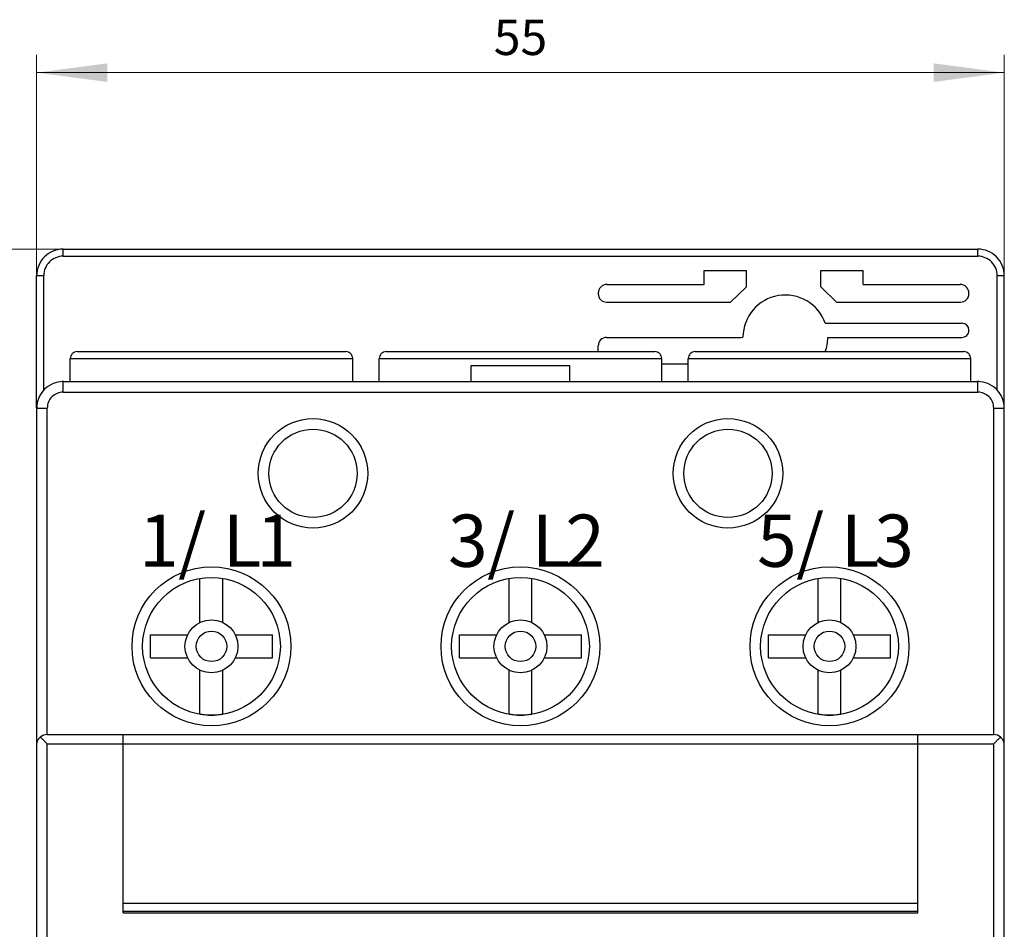
# Model space of a CAD drawing. Extents: x 0 to 420, y 0 to 297.
# Drawn here: x 40 to 96, y 189 to 240 of the extents above; entities that cross this region are included whole.
import ezdxf
from ezdxf.enums import TextEntityAlignment as Align

# ---------------------------------------------------------------- set-up
doc = ezdxf.new("R2010")
doc.units = 0
doc.header["$LTSCALE"] = 5
doc.header["$MEASUREMENT"] = 0
doc.layers.add('10000_FRONT', color=7, linetype='CONTINUOUS')
doc.layers.add('10100_FRONT_DIM', color=7, linetype='CONTINUOUS')
doc.styles.get("Standard").update_dxf_attribs({"font": 'txt.shx'})

msp = doc.modelspace()

# ---------------------------------------------------------------- linework, layer by layer
at = {"layer": '10000_FRONT', "color": 7, "linetype": 'Continuous', "lineweight": 25}
for p, q in [((42.799998, 227.25), (94.599998, 227.25)), ((42.799998, 226.849998), (42.799998, 227.25)), ((94.599998, 226.849998), (94.599998, 227.25)), ((42.799998, 226.849998), (94.599998, 226.849998)), ((79.099998, 226.050003), (81.499998, 226.050003)), ((79.099998, 225.25), (79.099998, 226.050003)), ((81.499998, 225.124466), (81.499998, 226.050003)), ((85.699998, 226.050003), (88.099998, 226.050003)), ((85.699998, 225.124466), (85.699998, 226.050003)), ((88.099998, 225.25), (88.099998, 226.050003)), ((41.299998, 225.75), (41.699998, 225.75)), ((41.299998, 218.25), (41.299998, 225.75)), ((41.699998, 219.269802), (41.699998, 225.75)), ((95.699998, 225.75), (96.099998, 225.75)), ((95.699998, 219.269802), (95.699998, 225.75)), ((96.099998, 218.256233), (96.099998, 225.75)), ((73.099998, 224.730003), (73.099998, 224.75)), ((73.599998, 225.25), (79.099998, 225.25)), ((80.599998, 224.25), (81.499998, 225.124466)), ((86.599998, 224.25), (85.699998, 225.124466)), ((88.099998, 225.25), (93.599998, 225.25)), ((94.099998, 224.730003), (94.099998, 224.75)), ((73.579998, 224.25), (80.599998, 224.25)), ((86.599998, 224.25), (93.619998, 224.25)), ((85.962739, 223.050003), (93.709998, 223.050003)), ((94.099998, 222.653152), (94.099998, 222.660004)), ((73.579998, 222.25), (81.199998, 222.25)), ((81.199998, 222.25), (81.300059, 222.267166)), ((86.099998, 222.25), (93.699998, 222.25)), ((43.599998, 221.449997), (58.799998, 221.449997)), ((61.099998, 221.449997), (76.299998, 221.449997)), ((73.099998, 221.45005), (73.099998, 221.769997)), ((78.599998, 221.449997), (93.799998, 221.449997)), ((43.199998, 221.049999), (59.199998, 221.049999)), ((43.199998, 219.75), (43.199998, 221.049999)), ((59.199998, 219.74902), (59.199998, 221.049999)), ((60.699998, 221.049999), (76.699998, 221.049999)), ((60.699998, 219.74902), (60.699998, 221.049999)), ((76.699998, 219.74902), (76.699998, 221.049999)), ((78.199998, 221.049999), (94.199998, 221.049999)), ((78.199998, 219.74902), (78.199998, 221.049999)), ((94.199998, 219.75), (94.199998, 221.049999)), ((65.899998, 220.650002), (71.499998, 220.650002)), ((65.899998, 219.75), (65.899998, 220.650002)), ((71.499998, 219.75), (71.499998, 220.650002)), ((76.699998, 220.747128), (78.199998, 220.747173)), ((42.800498, 219.749001), (94.599498, 219.749001)), ((42.800498, 219.148998), (42.800498, 219.749001)), ((42.824998, 219.75), (59.099998, 219.75)), ((57.949998, 219.749001), (57.949998, 219.75)), ((60.799998, 219.75), (61.949998, 219.75)), ((61.949998, 219.75), (75.449998, 219.75)), ((61.949998, 219.749004), (61.949998, 219.75)), ((75.449998, 219.75), (76.599998, 219.75)), ((75.449998, 219.749001), (75.449998, 219.75)), ((78.299998, 219.75), (79.449998, 219.75)), ((79.449998, 219.75), (94.574998, 219.75)), ((79.449998, 219.749004), (79.449998, 219.75)), ((94.599498, 219.148998), (94.599498, 219.749001)), ((42.800498, 219.148998), (94.599498, 219.148998)), ((41.300498, 218.249001), (41.900498, 218.249001)), ((41.300498, 91.350998), (41.300498, 218.249001)), ((41.900498, 199.749001), (41.900498, 218.249001)), ((95.499498, 218.249001), (96.099498, 218.249001)), ((95.499498, 199.749001), (95.499498, 218.249001)), ((96.099498, 199.152981), (96.099498, 218.249001)), ((50.549998, 206.100849), (50.549998, 208.594452)), ((51.849998, 206.100849), (51.849998, 208.594452)), ((68.049998, 206.100849), (68.049998, 208.594452)), ((69.349998, 206.100849), (69.349998, 208.594452)), ((85.549998, 206.100849), (85.549998, 208.594452)), ((86.849998, 206.100849), (86.849998, 208.594452)), ((47.749997, 205.398998), (49.848147, 205.398998)), ((47.749997, 204.098999), (47.749997, 205.398998)), ((52.551849, 205.398998), (54.649998, 205.398998)), ((54.649998, 204.098999), (54.649998, 205.398998)), ((65.249998, 205.398998), (67.348147, 205.398998)), ((65.249998, 204.098999), (65.249998, 205.398998)), ((70.051849, 205.398998), (72.149998, 205.398998)), ((72.149998, 204.098999), (72.149998, 205.398998)), ((82.749998, 205.398998), (84.848147, 205.398998)), ((82.749998, 204.098999), (82.749998, 205.398998)), ((87.551849, 205.398998), (89.649999, 205.398998)), ((89.649999, 204.098999), (89.649999, 205.398998)), ((47.749997, 204.098999), (49.848147, 204.098999)), ((52.551849, 204.098999), (54.649998, 204.098999)), ((65.249998, 204.098999), (67.348147, 204.098999)), ((70.051849, 204.098999), (72.149998, 204.098999)), ((82.749998, 204.098999), (84.848147, 204.098999)), ((87.551849, 204.098999), (89.649999, 204.098999)), ((50.549998, 200.903549), (50.549998, 203.397148)), ((51.849998, 200.903549), (51.849998, 203.397148)), ((68.049998, 200.903549), (68.049998, 203.397148)), ((69.349998, 200.903549), (69.349998, 203.397148)), ((85.549998, 200.903549), (85.549998, 203.397148)), ((86.849998, 200.903549), (86.849998, 203.397148)), ((41.900498, 199.749001), (95.499498, 199.749001)), ((46.199998, 189.648998), (46.199998, 199.749001)), ((46.199998, 199.748032), (91.199998, 199.748032)), ((91.199998, 189.648998), (91.199998, 199.749001)), ((41.300498, 199.148998), (41.301385, 199.181618)), ((41.301385, 199.181618), (41.30405, 199.21418)), ((41.30405, 199.21418), (41.308496, 199.246639)), ((41.308496, 199.246639), (41.314738, 199.27895)), ((41.314738, 199.27895), (41.322791, 199.311035)), ((41.322791, 199.311035), (41.332664, 199.342819)), ((41.332664, 199.342819), (41.344371, 199.374218)), ((41.344371, 199.374218), (41.357947, 199.405201)), ((41.357947, 199.405201), (41.373418, 199.435684)), ((41.373418, 199.435684), (41.390803, 199.465561)), ((41.390803, 199.465561), (41.410117, 199.494728)), ((41.410117, 199.494728), (41.431388, 199.523079)), ((41.431388, 199.523079), (41.454654, 199.550526)), ((41.454654, 199.550526), (41.479919, 199.576923)), ((41.479919, 199.576923), (41.507188, 199.602108)), ((41.539626, 199.573658), (41.507188, 199.602108)), ((41.573159, 199.543736), (41.539626, 199.573658)), ((41.607566, 199.512562), (41.573159, 199.543736)), ((41.642648, 199.480347), (41.607566, 199.512562)), ((41.678388, 199.447121), (41.642648, 199.480347)), ((41.714696, 199.412983), (41.678388, 199.447121)), ((41.751449, 199.378056), (41.714696, 199.412983)), ((41.788516, 199.34248), (41.751449, 199.378056)), ((41.82577, 199.306377), (41.788516, 199.34248)), ((41.863103, 199.269867), (41.82577, 199.306377)), ((41.900498, 199.232967), (41.863103, 199.269867)), ((41.900498, 199.232967), (46.199998, 199.232967)), ((41.900498, 135.296314), (41.900498, 199.232967)), ((46.199998, 199.223057), (91.199998, 199.223057)), ((91.199998, 199.232967), (95.499498, 199.232967)), ((95.499498, 199.232967), (95.536893, 199.269867)), ((95.499498, 135.296314), (95.499498, 199.232967)), ((95.536893, 199.269867), (95.574226, 199.306377)), ((95.574226, 199.306377), (95.61148, 199.34248)), ((95.61148, 199.34248), (95.648547, 199.378056)), ((95.648547, 199.378056), (95.6853, 199.412983)), ((95.6853, 199.412983), (95.721608, 199.447121)), ((95.721608, 199.447121), (95.757348, 199.480347)), ((95.757348, 199.480347), (95.79243, 199.512562)), ((95.79243, 199.512562), (95.826837, 199.543736)), ((95.826837, 199.543736), (95.86037, 199.573658)), ((95.86037, 199.573658), (95.892808, 199.602108)), ((95.920077, 199.576923), (95.892808, 199.602108)), ((95.945342, 199.550526), (95.920077, 199.576923)), ((95.968608, 199.523079), (95.945342, 199.550526)), ((95.989879, 199.494728), (95.968608, 199.523079)), ((96.009193, 199.465561), (95.989879, 199.494728)), ((96.026578, 199.435684), (96.009193, 199.465561)), ((96.042049, 199.405201), (96.026578, 199.435684)), ((96.055625, 199.374218), (96.042049, 199.405201)), ((96.067332, 199.342819), (96.055625, 199.374218)), ((96.077205, 199.311035), (96.067332, 199.342819)), ((96.085258, 199.27895), (96.077205, 199.311035)), ((96.0915, 199.246639), (96.085258, 199.27895)), ((96.095946, 199.21418), (96.0915, 199.246639)), ((96.098611, 199.181618), (96.095946, 199.21418)), ((96.099498, 199.148998), (96.098611, 199.181618)), ((96.099498, 179.15093), (96.099498, 199.148998)), ((96.099567, 199.049999), (96.099998, 199.049999)), ((46.199998, 190.198048), (91.199998, 190.198048)), ((46.199998, 189.748032), (91.199998, 189.748032)), ((46.199998, 189.648998), (91.199998, 189.648998))]:
    msp.add_line(p, q, dxfattribs=at)
for centre, radius in [((56.949998, 214.549), 3.1), ((80.449998, 214.549), 3.1), ((56.949998, 214.549), 2.5), ((80.449998, 214.549), 2.5), ((51.199998, 204.749), 4.5), ((68.699998, 204.749), 4.5), ((86.199998, 204.749), 4.5), ((51.199998, 204.749), 3.9), ((68.699998, 204.749), 3.9), ((86.199998, 204.749), 3.9), ((51.199998, 204.749), 1.5), ((68.699998, 204.749), 1.5), ((86.199998, 204.749), 1.5), ((51.199998, 204.749), 0.865385), ((68.699998, 204.749), 0.865385), ((86.199998, 204.749), 0.865385)]:
    msp.add_circle(centre, radius, dxfattribs=at)
for centre, radius, start, end in [((42.799998, 225.75), 1.5, 89.999985, 180), ((94.599998, 225.75), 1.5, 0, 90.000015), ((42.799998, 225.75), 1.1, 89.99998, 180), ((94.599998, 225.75), 1.1, 0, 90.00002), ((73.599998, 224.75), 0.5, 89.999989, 180), ((73.579998, 224.73), 0.48, 179.999601, 270.000012), ((93.599998, 224.75), 0.5, 0, 90.000043), ((93.619998, 224.73), 0.48, 270.000011, 0.000399), ((83.699998, 222.25), 2.4, 19.471294, 179.590185), ((93.709998, 222.66), 0.39, 0.000542, 89.999964), ((93.699998, 222.65), 0.4, 270, 0.225342), ((93.699998, 222.65315), 0.4, 359.774152, 0.000368), ((73.579998, 221.77), 0.48, 89.999988, 180.000397), ((83.699998, 222.25), 2.4, 340.529282, 0), ((43.599998, 221.05), 0.4, 90.000055, 180.000109), ((58.799998, 221.05), 0.4, 359.999891, 89.999945), ((61.099998, 221.05), 0.4, 89.999986, 180.000109), ((76.299998, 221.05), 0.4, 359.999891, 90.000014), ((78.599998, 221.05), 0.4, 90.000055, 180.000109), ((93.799998, 221.05), 0.4, 359.999891, 89.999945), ((42.800498, 218.249), 1.5, 89.999996, 180), ((42.824998, 218.25), 1.5, 90, 92.805613), ((94.574998, 218.25), 1.5, 87.194387, 90), ((94.599498, 218.249), 1.5, 0, 90.000004), ((42.800498, 218.249), 0.9, 89.999993, 180), ((94.599498, 218.249), 0.9, 0, 90.000007), ((51.199998, 204.75), 3.9, 260.405936, 279.594064), ((68.699998, 204.75), 3.9, 260.405931, 279.594069), ((86.199998, 204.75), 3.9, 260.405936, 279.594064), ((41.900498, 199.149), 0.6, 89.999953, 130.958869), ((95.499498, 199.149), 0.6, 49.041131, 90.000047)]:
    msp.add_arc(centre, radius, start, end, dxfattribs=at)
at = {"layer": '10100_FRONT_DIM', "color": 7, "linetype": 'Continuous', "lineweight": 13}
for p, q in [((41.299998, 225.75), (41.299998, 238.25)), ((96.099998, 238.25), (96.099998, 225.75)), ((41.299998, 237.25), (96.099998, 237.25)), ((30.299998, 227.25), (42.799998, 227.25))]:
    msp.add_line(p, q, dxfattribs=at)
for points in [[(45.299998, 237.77661), (41.299998, 237.25), (45.299998, 236.72339), (41.299998, 237.25)], [(92.099998, 236.72339), (96.099998, 237.25), (92.099998, 237.77661), (96.099998, 237.25)]]:
    msp.add_solid(points, dxfattribs=at)

# ---------------------------------------------------------------- texts
at = {"layer": '10000_FRONT', "color": 7, "linetype": 'Continuous', "lineweight": 25}
for s, p in [('/', (49.315998, 209.255)), ('/', (66.815998, 209.255)), ('/', (84.315998, 209.255)), ('1', (47.099998, 209.255)), ('L', (51.843998, 209.255)), ('1', (53.739998, 209.255)), ('3', (64.599998, 209.255)), ('L', (69.343998, 209.255)), ('2', (71.239998, 209.255)), ('5', (82.099998, 209.255)), ('L', (86.843998, 209.255)), ('3', (88.739998, 209.255))]:
    msp.add_text(s, height=2.957746, dxfattribs=at).set_placement(p)
at = {"layer": '10100_FRONT_DIM', "color": 7, "linetype": 'Continuous', "lineweight": 13}
msp.add_text('55', height=2, dxfattribs=at).set_placement((68.699998, 238.25), align=Align.CENTER)

doc.saveas('drawing.dxf')
